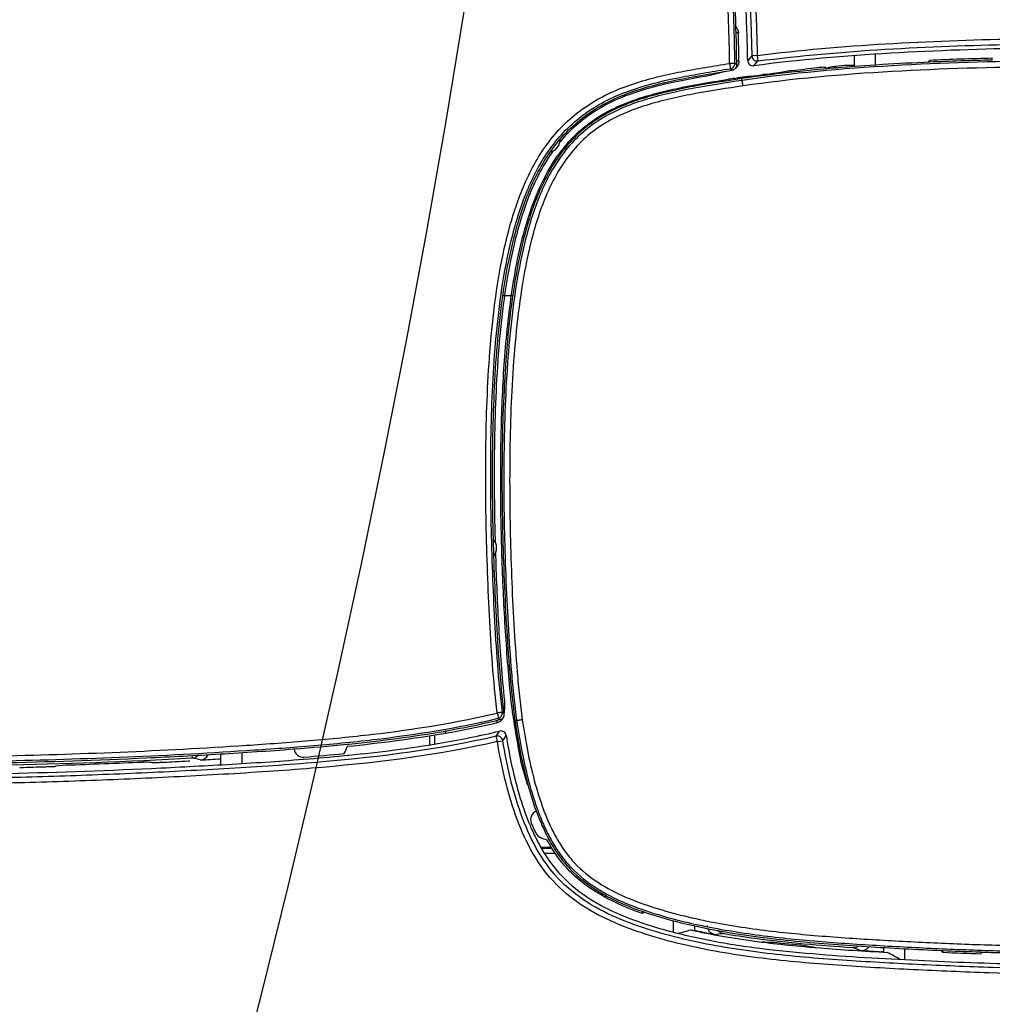
# Model space of a CAD drawing. Extents: x -4602 to -1211, y -1654 to 540.
# Drawn here: x -2232 to -2200, y -281 to -249 of the extents above; entities that cross this region are included whole.
import ezdxf

# ---------------------------------------------------------------- set-up
doc = ezdxf.new("R2010")
doc.units = 0
doc.header["$LTSCALE"] = 20
doc.header["$MEASUREMENT"] = 0
doc.linetypes.add('AM_ISO02W050', pattern=[7.5, 6, -1.5])
doc.layers.get('0').update_dxf_attribs({"linetype": 'CONTINUOUS'})
doc.layers.add('AMC_Contour', color=7, linetype='CONTINUOUS', lineweight=30)

msp = doc.modelspace()

# ---------------------------------------------------------------- linework, layer by layer
at = {"color": 7, "linetype": 'Continuous'}
for p, q in [((-2207.909, -249.245), (-2207.985, -249.247)), ((-2207.962, -250.302), (-2208.023, -250.25)), ((-2207.889, -250.179), (-2207.965, -250.18)), ((-2207.962, -250.302), (-2207.963, -250.249)), ((-2207.463, -250), (-2207.599, -250.159)), ((-2207.283, -249.995), (-2207.463, -250)), ((-2207.396, -250.333), (-2207.26, -250.174)), ((-2207.283, -249.995), (-2207.26, -250.174)), ((-2204.075, -250.363), (-2204.075, -249.996)), ((-2203.376, -250.31), (-2203.376, -249.948)), ((-2201.621, -250.196), (-2201.6, -250.154)), ((-2201.621, -250.215), (-2201.621, -250.196)), ((-2201.599, -250.156), (-2201.599, -250.214)), ((-2199.521, -250.144), (-2199.521, -250.085)), ((-2208.335, -250.521), (-2208.335, -250.516)), ((-2208.114, -250.481), (-2208.175, -250.43)), ((-2208.166, -250.489), (-2208.114, -250.481)), ((-2206.642, -250.567), (-2206.314, -250.507)), ((-2205.083, -250.381), (-2205.014, -250.375)), ((-2204.075, -250.329), (-2204.405, -250.329)), ((-2208.022, -250.749), (-2207.974, -250.742)), ((-2207.786, -250.816), (-2207.8, -250.717)), ((-2207.489, -250.677), (-2207.486, -250.676)), ((-2207.032, -250.617), (-2207.096, -250.625)), ((-2207.032, -250.617), (-2207.007, -250.614)), ((-2215.947, -265.984), (-2215.945, -266.074)), ((-2215.934, -266.449), (-2215.931, -266.539)), ((-2215.882, -271.724), (-2215.875, -271.722)), ((-2215.704, -271.701), (-2215.641, -271.745)), ((-2215.647, -271.689), (-2215.643, -271.663)), ((-2215.647, -271.69), (-2215.647, -271.689)), ((-2215.643, -271.663), (-2215.635, -271.616)), ((-2215.642, -271.733), (-2215.641, -271.727)), ((-2215.641, -271.725), (-2215.641, -271.727)), ((-2215.635, -271.616), (-2215.633, -271.603)), ((-2215.633, -271.603), (-2215.632, -271.597)), ((-2215.897, -271.97), (-2215.88, -272.041)), ((-2215.88, -272.041), (-2215.88, -272.043)), ((-2215.841, -271.898), (-2215.777, -271.942)), ((-2215.828, -271.954), (-2215.777, -271.942)), ((-2215.231, -271.979), (-2215.329, -271.994)), ((-2217.596, -272.319), (-2217.585, -272.317)), ((-2217.585, -272.317), (-2217.578, -272.315)), ((-2217.583, -272.396), (-2217.583, -272.316)), ((-2217.578, -272.315), (-2217.542, -272.309)), ((-2215.911, -272.494), (-2215.797, -272.323)), ((-2218.115, -272.485), (-2218.115, -272.776)), ((-2217.949, -272.458), (-2217.949, -272.749)), ((-2217.935, -272.747), (-2217.935, -272.456)), ((-2215.871, -272.669), (-2215.911, -272.494)), ((-2215.871, -272.669), (-2215.693, -272.64)), ((-2215.693, -272.64), (-2215.617, -272.528)), ((-2215.617, -272.528), (-2215.578, -272.471)), ((-2222.606, -272.913), (-2222.582, -272.911)), ((-2220.845, -272.758), (-2220.772, -272.75)), ((-2226.072, -273.308), (-2226.035, -273.306)), ((-2225.96, -273.131), (-2225.956, -273.211)), ((-2225.686, -273.277), (-2225.956, -273.211)), ((-2225.015, -273.077), (-2225.015, -273.436)), ((-2224.316, -273.034), (-2224.316, -273.394)), ((-2222.286, -273.253), (-2222.255, -273.25)), ((-2220.925, -273.133), (-2220.81, -273.121)), ((-2220.81, -273.121), (-2220.779, -273.118)), ((-2230.135, -273.443), (-2230.453, -273.484)), ((-2214.87, -274.098), (-2214.862, -274.098)), ((-2214.086, -276.172), (-2214.432, -276.172)), ((-2214.424, -276.186), (-2214.077, -276.186)), ((-2214.324, -276.352), (-2213.968, -276.352)), ((-2212.288, -277.757), (-2212.318, -277.809)), ((-2211.079, -278.342), (-2211.079, -278.28)), ((-2211.077, -278.345), (-2211.035, -278.315)), ((-2211.057, -278.289), (-2211.03, -278.298)), ((-2211.035, -278.296), (-2211.035, -278.315)), ((-2210.055, -278.967), (-2210.055, -278.59)), ((-2209.355, -278.759), (-2209.355, -278.919)), ((-2205.394, -279.472), (-2205.343, -279.477)), ((-2203.115, -279.476), (-2203.115, -279.627)), ((-2202.416, -279.514), (-2202.416, -279.875)), ((-2203.115, -279.618), (-2203.18, -279.615)), ((-2203.115, -279.628), (-2202.988, -279.635)), ((-2201.196, -279.591), (-2201.196, -279.573)), ((-2201.154, -279.635), (-2201.196, -279.591)), ((-2201.195, -279.573), (-2201.152, -279.575)), ((-2201.152, -279.575), (-2201.152, -279.633)), ((-2200.059, -279.617), (-2199.89, -279.623)), ((-2199.892, -279.681), (-2199.892, -279.623))]:
    msp.add_line(p, q, dxfattribs=at)
at = {"color": 4, "linetype": 'Continuous'}
msp.add_line((-2215.366, -257.94), (-2215.688, -257.94), dxfattribs=at)
at = {"color": 7, "linetype": 'Continuous'}
for centre, radius, start, end in [((-2263.706, -250.879), 55.747, 0.6478, 2.5971), ((-2264.681, -250.902), 56.797, 0.7294, 1.6711), ((-2207.42, -250.154), 0.18, 181.3213, 277.5792), ((-2207.283, -249.995), 0.18, 181.3847, 277.3861), ((-2196.77, -361.866), 111.815, 91.40968, 92.47515), ((-2196.772, -361.823), 111.714, 91.40933, 92.47522), ((-2194.179, -305.093), 56.378, 104.5423, 105.068), ((-2208.19, -250.182), 0.301, 308.353, 319.7677), ((-2199.993, -306.871), 56.719, 95.3639, 95.7897), ((-2199.728, -309.673), 59.534, 95.16078, 95.36552), ((-2186.422, -314.751), 66.962, 105.93592, 106.17712), ((-2199.315, -314.38), 64.253, 94.5434, 94.903), ((-2200.565, -302.46), 52.246, 98.2057, 98.4428), ((-2200.149, -305.323), 55.14, 97.9767, 98.1586), ((-2204.077, -277.296), 26.839, 97.8486, 97.9751), ((-2204.509, -274.159), 23.672, 97.7196, 97.8489), ((-2204.982, -270.671), 20.152, 97.5851, 97.7201), ((-2205.549, -266.411), 15.854, 97.4371, 97.5867), ((-2206.329, -260.423), 9.816, 97.0713, 97.4459), ((-2214.215, -252.772), 0.42, 283.3349, 3.2148), ((-2209.935, -256.069), 5.031, 139.3092, 140.2529), ((-2209.556, -256.369), 5.514, 144.2984, 145.1553), ((-2209.752, -256.221), 5.055, 140.0897, 145.0202), ((-2216.315, -266.272), 0.42, 320.1554, 43.1451), ((-2186.671, -271.029), 28.967, 180.5634, 181.1234), ((-2215.882, -271.723), 0.18, 283.4141, 7.054), ((-2216.36, -271.611), 0.728, 350.9926, 1.0998), ((-2222.887, -242.17), 30.684, 279.9537, 283.2009), ((-2222.837, -242.416), 30.359, 280.0445, 283.3491), ((-2215.819, -271.767), 0.18, 283.5166, 7.1671), ((-2215.95, -271.751), 0.301, 306.915, 318.1763), ((-2215.949, -271.751), 0.3, 318.1769, 325.165), ((-2215.95, -271.751), 0.301, 325.1955, 335.644), ((-2201.559, -269.962), 13.919, 187.5656, 188.3945), ((-2186.744, -267.769), 28.895, 188.4077, 188.5342), ((-2215.756, -272.498), 0.18, 8.7465, 103.3098), ((-2188.146, -267.975), 27.478, 188.5417, 188.7841), ((-2193.874, -268.888), 21.678, 188.7115, 191.0802), ((-2215.871, -272.669), 0.18, 9.2316, 102.9985), ((-2222.284, -272.883), 0.3, 185.5329, 274.5635), ((-2228.379, -197.6), 75.534, 274.4015, 275.72411), ((-2221.837, -272.559), 1.037, 330.8469, 344.5022), ((-2236.385, -77.802), 195.74, 271.82981, 272.5759), ((-2225.702, -272.977), 0.3, 273.2129, 335.4845), ((-2234.947, -108.153), 165.383, 273.21034, 273.44293), ((-2227.939, -201.435), 71.971, 274.52546, 275.58794), ((-2227.869, -202.238), 71.233, 274.52014, 275.59436), ((-2197.945, -269.519), 17.562, 191.6132, 192.3631), ((-2214.472, -275.245), 0.3, 112.0659, 202.5349), ((-2206.539, -272.008), 8.574, 200.1968, 201.4087), ((-2206.576, -271.99), 8.91, 200.5687, 202.1747), ((-2206.925, -272.131), 8.533, 202.1847, 202.4328), ((-2207.203, -272.247), 8.232, 202.4257, 203.8995), ((-2207.716, -272.446), 7.613, 202.5026, 205.2083), ((-2207.929, -272.571), 7.436, 203.8847, 205.7999), ((-2208.522, -272.855), 6.779, 205.8189, 206.622), ((-2208.888, -273.039), 6.37, 206.6167, 207.993), ((-2213.967, -274.796), 1.147, 244.4675, 256.5946), ((-2208.708, -272.951), 6.209, 206.6425, 206.8029), ((-2209.106, -273.156), 5.761, 206.7646, 209.9155), ((-2209.388, -273.306), 5.803, 207.9793, 210.4234), ((-2209.435, -272.516), 5.969, 240.54, 241.4137), ((-2209.44, -272.525), 6.319, 239.4682, 241.6765), ((-2208.637, -278.745), 0.3, 180.0249, 188.2939), ((-2208.637, -278.745), 0.3, 200.6602, 259.4665), ((-2215.801, -256.751), 23.023, 284.8405, 285.9272), ((-2205.346, -260.71), 18.645, 257.18, 257.582), ((-2205.113, -259.569), 19.797, 257.6261, 258.0537), ((-2204.782, -257.98), 21.42, 258.0673, 259.483), ((-2211.555, -254.241), 24.964, 276.5858, 277.2289), ((-2202.918, -245.906), 33.653, 262.8002, 263.2835), ((-2206.235, -244.284), 35.017, 268.5264, 269.144), ((-2202.75, -244.49), 35.079, 263.2812, 263.4318), ((-2202.202, -239.633), 39.966, 263.4482, 264.945), ((-2201.922, -237.233), 42.341, 263.4421, 264.854), ((-2200.951, -226.195), 53.462, 264.878, 265.2323), ((-2195.462, -225.675), 54.699, 259.1904, 259.5925), ((-2160.281, -159.851), 127.404, 249.86953, 250.00147), ((-2203.834, -279.274), 0.3, 266.3246, 324.5573), ((-2195.809, -154.2), 125.631, 266.32893, 266.63633), ((-2195.321, -143.463), 136.236, 267.54714, 268.00702), ((-2195.297, -142.848), 136.91, 267.54877, 268.07644), ((-2195.018, -134.616), 145.089, 268.07548, 268.43029)]:
    msp.add_arc(centre, radius, start, end, dxfattribs=at)
for points, knots in [([(-2261.788, -234.648), (-2259.122, -234.081), (-2255.025, -233.73), (-2249.581, -233.472), (-2245.489, -233.355), (-2241.397, -233.307), (-2237.304, -233.315), (-2233.212, -233.36), (-2229.12, -233.435), (-2225.712, -233.582), (-2222.991, -233.779), (-2220.953, -233.974), (-2218.922, -234.22), (-2216.898, -234.523), (-2214.896, -234.954), (-2212.95, -235.6), (-2211.149, -236.608), (-2209.704, -238.093), (-2208.715, -239.903), (-2208.104, -241.862), (-2207.723, -243.874), (-2207.484, -245.908), (-2207.345, -247.95), (-2207.3, -249.313), (-2207.283, -249.995)], [0, 0, 0, 0, 0.124934, 0.187457, 0.24998, 0.312503, 0.375027, 0.43755, 0.500073, 0.562595, 0.593856, 0.625118, 0.656379, 0.687639, 0.718893, 0.750132, 0.78133, 0.812508, 0.843719, 0.874961, 0.906218, 0.937478, 0.968739, 1, 1, 1, 1]), ([(-2261.751, -234.824), (-2259.098, -234.26), (-2255.021, -233.911), (-2249.603, -233.653), (-2245.531, -233.536), (-2241.458, -233.487), (-2237.385, -233.494), (-2233.312, -233.539), (-2229.24, -233.612), (-2225.849, -233.755), (-2223.14, -233.948), (-2221.112, -234.138), (-2219.09, -234.379), (-2217.075, -234.676), (-2215.08, -235.092), (-2213.138, -235.717), (-2211.332, -236.694), (-2209.878, -238.158), (-2208.887, -239.956), (-2208.279, -241.906), (-2207.9, -243.908), (-2207.663, -245.932), (-2207.524, -247.964), (-2207.48, -249.321), (-2207.463, -250)], [0, 0, 0, 0, 0.124935, 0.187458, 0.249982, 0.312505, 0.375029, 0.437553, 0.500076, 0.562598, 0.59386, 0.625122, 0.656383, 0.687644, 0.718899, 0.750139, 0.781338, 0.812511, 0.843719, 0.87496, 0.906217, 0.937477, 0.968738, 1, 1, 1, 1]), ([(-2208.023, -250.25), (-2208.035, -249.328), (-2208.1, -247.485), (-2208.306, -245.188), (-2208.584, -243.365), (-2208.868, -242.011), (-2209.261, -240.683), (-2209.808, -239.41), (-2210.44, -238.437), (-2211.062, -237.755), (-2211.761, -237.152), (-2212.755, -236.555), (-2214.037, -236.032), (-2215.365, -235.64), (-2217.163, -235.23), (-2219.44, -234.86), (-2222.191, -234.575), (-2224.951, -234.394), (-2227.714, -234.257), (-2230.478, -234.155), (-2233.243, -234.088), (-2236.93, -234.04), (-2240.618, -234.047), (-2244.305, -234.086), (-2247.071, -234.132), (-2249.836, -234.21), (-2252.599, -234.337), (-2255.358, -234.53), (-2257.652, -234.759), (-2259.481, -234.992), (-2260.848, -235.2), (-2262.205, -235.471), (-2263.543, -235.824), (-2264.631, -236.21), (-2265.467, -236.598), (-2266.072, -236.936), (-2266.641, -237.331), (-2267.334, -237.941), (-2268.056, -238.849), (-2268.702, -240.077), (-2269.173, -241.38), (-2269.51, -242.723), (-2269.827, -244.54), (-2269.995, -246.378), (-2270.099, -248.219), (-2270.157, -249.601), (-2270.197, -250.983), (-2270.227, -252.827), (-2270.223, -254.21), (-2270.211, -255.131)], [0, 0, 0, 0, 0.031247, 0.062497, 0.078123, 0.093748, 0.109369, 0.124986, 0.140593, 0.148405, 0.156217, 0.171824, 0.187443, 0.203068, 0.218694, 0.249944, 0.281197, 0.312452, 0.343707, 0.374962, 0.406217, 0.437473, 0.499983, 0.531238, 0.562493, 0.593749, 0.625004, 0.656258, 0.687513, 0.70314, 0.718768, 0.734394, 0.750019, 0.76564, 0.773454, 0.781266, 0.789079, 0.796892, 0.812496, 0.828111, 0.843733, 0.859358, 0.874985, 0.906234, 0.921862, 0.93749, 0.953117, 0.968745, 1, 1, 1, 1]), ([(-2208.197, -250.257), (-2208.209, -249.341), (-2208.275, -247.509), (-2208.481, -245.226), (-2208.756, -243.414), (-2209.038, -242.068), (-2209.427, -240.749), (-2209.97, -239.483), (-2210.601, -238.518), (-2211.225, -237.845), (-2211.926, -237.253), (-2212.921, -236.672), (-2214.2, -236.164), (-2215.522, -235.783), (-2217.31, -235.382), (-2219.574, -235.02), (-2222.309, -234.74), (-2225.052, -234.561), (-2227.797, -234.422), (-2230.544, -234.32), (-2233.292, -234.252), (-2236.957, -234.203), (-2240.622, -234.208), (-2244.287, -234.246), (-2247.035, -234.292), (-2249.783, -234.37), (-2252.529, -234.496), (-2255.271, -234.688), (-2257.551, -234.915), (-2259.369, -235.147), (-2260.728, -235.352), (-2262.077, -235.617), (-2263.408, -235.963), (-2264.491, -236.341), (-2265.325, -236.721), (-2265.928, -237.052), (-2266.497, -237.44), (-2267.189, -238.042), (-2267.91, -238.944), (-2268.55, -240.165), (-2269.015, -241.461), (-2269.347, -242.796), (-2269.659, -244.603), (-2269.824, -246.43), (-2269.926, -248.259), (-2270.003, -250.09), (-2270.054, -252.38), (-2270.048, -254.213), (-2270.036, -255.129)], [0, 0, 0, 0, 0.031247, 0.062498, 0.078124, 0.093748, 0.10937, 0.124985, 0.140592, 0.148403, 0.156215, 0.171823, 0.187442, 0.203067, 0.218694, 0.249944, 0.281197, 0.312452, 0.343707, 0.374962, 0.406218, 0.437473, 0.499983, 0.531239, 0.562494, 0.59375, 0.625005, 0.65626, 0.687514, 0.703142, 0.718769, 0.734396, 0.750021, 0.765642, 0.773456, 0.781268, 0.789081, 0.796894, 0.812497, 0.828111, 0.843733, 0.859358, 0.874985, 0.906234, 0.921862, 0.93749, 0.968745, 1, 1, 1, 1]), ([(-2215.871, -272.669), (-2217.766, -273.106), (-2220.674, -273.474), (-2224.554, -273.737), (-2227.47, -273.888), (-2230.388, -274.001), (-2234.279, -274.099), (-2238.172, -274.128), (-2242.065, -274.1), (-2244.984, -274.054), (-2247.903, -273.987), (-2250.821, -273.9), (-2253.738, -273.762), (-2256.649, -273.533), (-2259.065, -273.24), (-2260.987, -272.931), (-2262.896, -272.566), (-2264.782, -272.032), (-2266.508, -271.117), (-2267.659, -270.208), (-2268.619, -269.098), (-2269.337, -267.818), (-2269.838, -266.443), (-2270.188, -265.025), (-2270.438, -263.586), (-2270.694, -261.656), (-2270.883, -259.229), (-2270.957, -256.31), (-2270.953, -253.391), (-2270.941, -250.471), (-2270.843, -247.552), (-2270.626, -245.128), (-2270.345, -243.201), (-2269.963, -241.296), (-2269.319, -239.432), (-2268.218, -237.818), (-2267.182, -236.778), (-2265.959, -235.966), (-2264.612, -235.389), (-2263.212, -234.971), (-2262.264, -234.749), (-2261.788, -234.648)], [0, 0, 0, 0, 0.062475, 0.093734, 0.124994, 0.156254, 0.187514, 0.250032, 0.281292, 0.312552, 0.343812, 0.375072, 0.406331, 0.43759, 0.468847, 0.484477, 0.500106, 0.531319, 0.546938, 0.562553, 0.578164, 0.593778, 0.6094, 0.625026, 0.640655, 0.656284, 0.68754, 0.718799, 0.750058, 0.781318, 0.812576, 0.843832, 0.859462, 0.875091, 0.90627, 0.921886, 0.9375, 0.953116, 0.96874, 0.98437, 1, 1, 1, 1]), ([(-2215.911, -272.494), (-2217.795, -272.928), (-2220.685, -273.293), (-2224.542, -273.556), (-2227.44, -273.707), (-2230.34, -273.82), (-2234.208, -273.918), (-2238.077, -273.948), (-2241.946, -273.922), (-2244.847, -273.877), (-2247.748, -273.81), (-2250.649, -273.726), (-2253.548, -273.593), (-2256.442, -273.372), (-2258.844, -273.088), (-2260.755, -272.788), (-2262.655, -272.436), (-2264.535, -271.93), (-2266.269, -271.056), (-2267.43, -270.175), (-2268.405, -269.089), (-2269.135, -267.827), (-2269.643, -266.464), (-2269.998, -265.056), (-2270.25, -263.626), (-2270.507, -261.709), (-2270.699, -259.296), (-2270.776, -256.395), (-2270.773, -253.493), (-2270.762, -250.592), (-2270.67, -247.691), (-2270.462, -245.28), (-2270.19, -243.364), (-2269.821, -241.468), (-2269.055, -239.152), (-2267.506, -237.217), (-2265.896, -236.136), (-2264.558, -235.56), (-2263.166, -235.146), (-2262.224, -234.925), (-2261.751, -234.824)], [0, 0, 0, 0, 0.062483, 0.093747, 0.125011, 0.156276, 0.18754, 0.250067, 0.281331, 0.312595, 0.34386, 0.375124, 0.406387, 0.43765, 0.468912, 0.484544, 0.500176, 0.531398, 0.547019, 0.562635, 0.578248, 0.593863, 0.609486, 0.625114, 0.640745, 0.656377, 0.687637, 0.7189, 0.750164, 0.781428, 0.81269, 0.84395, 0.859583, 0.875214, 0.9064, 0.937493, 0.95311, 0.968736, 0.984368, 1, 1, 1, 1]), ([(-2207.283, -249.995), (-2205.876, -249.813), (-2203.046, -249.571), (-2198.791, -249.422), (-2194.533, -249.394), (-2190.276, -249.395), (-2186.019, -249.486), (-2182.476, -249.697), (-2179.65, -249.957), (-2177.543, -250.272), (-2175.821, -250.721), (-2174.508, -251.267), (-2173.587, -251.809), (-2172.778, -252.511), (-2172.138, -253.371), (-2171.683, -254.338), (-2171.243, -255.689), (-2170.91, -257.436), (-2170.673, -259.551), (-2170.579, -261.679), (-2170.574, -263.808), (-2170.565, -265.936), (-2170.584, -268.065), (-2170.686, -270.192), (-2170.892, -272.311), (-2171.219, -274.06), (-2171.664, -275.409), (-2172.126, -276.372), (-2172.759, -277.236), (-2173.551, -277.955), (-2174.461, -278.516), (-2175.443, -278.932), (-2176.463, -279.24), (-2177.849, -279.548), (-2178.903, -279.7), (-2179.607, -279.789)], [0, 0, 0, 0, 0.062503, 0.125014, 0.187527, 0.250041, 0.312553, 0.375063, 0.406319, 0.437572, 0.46881, 0.484438, 0.500063, 0.51568, 0.531291, 0.54691, 0.562535, 0.593775, 0.625027, 0.656281, 0.687537, 0.718794, 0.75005, 0.781305, 0.812557, 0.843795, 0.859418, 0.875035, 0.890646, 0.906257, 0.921873, 0.937495, 0.953121, 0.968748, 1, 1, 1, 1]), ([(-2207.26, -250.174), (-2205.865, -249.993), (-2203.058, -249.752), (-2198.838, -249.603), (-2194.616, -249.574), (-2190.394, -249.575), (-2186.172, -249.661), (-2182.659, -249.865), (-2179.855, -250.116), (-2177.765, -250.413), (-2176.051, -250.839), (-2174.74, -251.356), (-2173.815, -251.871), (-2172.994, -252.545), (-2172.34, -253.384), (-2171.876, -254.337), (-2171.432, -255.674), (-2171.096, -257.406), (-2170.857, -259.504), (-2170.76, -261.614), (-2170.754, -263.725), (-2170.745, -265.835), (-2170.762, -267.947), (-2170.857, -270.056), (-2171.055, -272.158), (-2171.365, -273.894), (-2171.791, -275.237), (-2172.234, -276.199), (-2172.848, -277.066), (-2173.626, -277.787), (-2174.526, -278.348), (-2175.5, -278.761), (-2176.511, -279.067), (-2177.886, -279.372), (-2178.932, -279.523), (-2179.63, -279.611)], [0, 0, 0, 0, 0.062504, 0.125014, 0.187528, 0.250041, 0.312554, 0.375064, 0.406321, 0.437574, 0.468814, 0.484442, 0.500067, 0.515684, 0.531294, 0.546911, 0.562536, 0.593776, 0.625028, 0.656281, 0.687538, 0.718795, 0.750051, 0.781306, 0.812559, 0.843798, 0.859422, 0.875039, 0.890649, 0.906258, 0.921873, 0.937494, 0.953121, 0.968748, 1, 1, 1, 1]), ([(-2198.328, -249.753), (-2199.843, -249.78), (-2202.872, -249.877), (-2205.894, -250.134), (-2207.396, -250.333)], [0, 0, 0, 0, 0.500027, 1, 1, 1, 1]), ([(-2208.023, -250.25), (-2208.024, -250.251), (-2208.03, -250.25), (-2208.039, -250.252), (-2208.055, -250.253), (-2208.086, -250.254), (-2208.134, -250.256), (-2208.175, -250.256), (-2208.197, -250.257)], [0, 0, 0, 0, 0.022787, 0.081383, 0.174011, 0.297682, 0.619743, 1, 1, 1, 1]), ([(-2208.107, -250.404), (-2208.081, -250.387), (-2208.038, -250.341), (-2208.023, -250.28), (-2208.023, -250.25)], [0, 0, 0, 0, 0.500034, 1, 1, 1, 1]), ([(-2201.596, -250.214), (-2202.633, -250.259), (-2204.705, -250.382), (-2206.769, -250.607), (-2207.795, -250.757)], [0, 0, 0, 0, 0.500307, 1, 1, 1, 1]), ([(-2171.663, -257.59), (-2171.725, -257.179), (-2171.868, -256.359), (-2172.125, -255.349), (-2172.406, -254.565), (-2172.664, -253.996), (-2172.986, -253.459), (-2173.384, -252.975), (-2173.848, -252.555), (-2174.534, -252.082), (-2175.483, -251.641), (-2176.675, -251.268), (-2177.894, -250.994), (-2179.126, -250.793), (-2180.366, -250.643), (-2181.609, -250.525), (-2183.268, -250.393), (-2185.345, -250.27), (-2188.672, -250.155), (-2192.002, -250.137), (-2195.33, -250.145), (-2198.659, -250.169), (-2202.819, -250.283), (-2206.14, -250.574), (-2207.786, -250.816)], [0, 0, 0, 0, 0.031251, 0.062495, 0.07812, 0.093744, 0.109364, 0.124983, 0.140605, 0.15623, 0.187453, 0.218696, 0.249946, 0.281199, 0.312454, 0.343709, 0.374964, 0.437473, 0.499981, 0.624991, 0.687499, 0.750009, 0.875021, 1, 1, 1, 1]), ([(-2215.875, -271.722), (-2215.941, -271.185), (-2216.039, -270.108), (-2216.167, -267.949), (-2216.264, -265.248), (-2216.26, -262.005), (-2216.109, -259.305), (-2215.819, -257.162), (-2215.475, -255.575), (-2215.027, -254.293), (-2214.522, -253.335), (-2214.054, -252.671), (-2213.491, -252.083), (-2212.843, -251.592), (-2212.128, -251.205), (-2211.118, -250.816), (-2210.062, -250.57), (-2208.998, -250.386), (-2208.464, -250.298), (-2208.197, -250.257)], [0, 0, 0, 0, 0.062547, 0.12509, 0.25012, 0.375086, 0.500052, 0.56257, 0.625094, 0.687588, 0.71885, 0.750097, 0.781332, 0.812561, 0.843789, 0.875024, 0.937484, 0.96874, 1, 1, 1, 1]), ([(-2215.704, -271.701), (-2215.769, -271.17), (-2215.869, -270.104), (-2215.998, -267.967), (-2216.097, -265.294), (-2216.097, -262.084), (-2215.954, -259.411), (-2215.674, -257.288), (-2215.343, -255.716), (-2214.91, -254.444), (-2214.421, -253.49), (-2213.964, -252.828), (-2213.412, -252.241), (-2212.773, -251.751), (-2212.066, -251.367), (-2211.066, -250.983), (-2210.021, -250.741), (-2208.968, -250.558), (-2208.44, -250.471), (-2208.175, -250.43)], [0, 0, 0, 0, 0.062548, 0.125091, 0.250123, 0.375091, 0.500057, 0.562574, 0.625099, 0.687596, 0.718858, 0.750106, 0.781339, 0.812564, 0.84379, 0.875024, 0.937483, 0.968739, 1, 1, 1, 1]), ([(-2215.641, -271.745), (-2215.707, -271.215), (-2215.808, -270.151), (-2215.937, -268.02), (-2216.036, -265.352), (-2216.037, -262.149), (-2215.895, -259.481), (-2215.621, -257.362), (-2215.295, -255.792), (-2214.788, -254.268), (-2214.12, -253.095), (-2213.391, -252.309), (-2212.755, -251.816), (-2212.05, -251.429), (-2211.052, -251.043), (-2209.747, -250.743), (-2208.694, -250.572), (-2208.166, -250.489)], [0, 0, 0, 0, 0.062502, 0.125005, 0.250006, 0.375005, 0.499991, 0.562496, 0.624999, 0.68749, 0.749911, 0.781185, 0.812456, 0.843736, 0.875002, 0.937496, 1, 1, 1, 1]), ([(-2208.197, -250.257), (-2208.192, -250.278), (-2208.188, -250.31), (-2208.184, -250.351), (-2208.18, -250.377), (-2208.177, -250.397), (-2208.176, -250.414), (-2208.175, -250.423), (-2208.177, -250.429), (-2208.175, -250.43)], [0, 0, 0, 0, 0.379903, 0.551986, 0.702191, 0.825833, 0.918738, 0.977811, 1, 1, 1, 1]), ([(-2171.857, -257.621), (-2171.917, -257.212), (-2172.057, -256.398), (-2172.311, -255.395), (-2172.589, -254.617), (-2172.847, -254.053), (-2173.171, -253.523), (-2173.574, -253.049), (-2174.043, -252.642), (-2174.735, -252.189), (-2175.685, -251.771), (-2176.872, -251.415), (-2178.085, -251.156), (-2179.309, -250.965), (-2180.54, -250.822), (-2181.774, -250.708), (-2183.421, -250.58), (-2185.482, -250.461), (-2188.784, -250.351), (-2192.088, -250.334), (-2195.392, -250.34), (-2198.696, -250.363), (-2202.824, -250.475), (-2206.12, -250.761), (-2207.754, -251)], [0, 0, 0, 0, 0.031251, 0.062494, 0.07812, 0.093743, 0.109362, 0.124979, 0.1406, 0.156225, 0.18745, 0.218695, 0.249945, 0.281198, 0.312453, 0.343708, 0.374964, 0.437472, 0.49998, 0.624991, 0.687499, 0.750009, 0.875021, 1, 1, 1, 1]), ([(-2207.007, -250.614), (-2206.923, -250.603), (-2206.802, -250.586), (-2206.679, -250.574), (-2206.642, -250.567)], [0, 0, 0, 0, 0.691092, 1, 1, 1, 1]), ([(-2206.314, -250.507), (-2206.296, -250.504), (-2206.233, -250.498), (-2206.034, -250.473), (-2205.852, -250.455), (-2205.715, -250.441)], [0, 0, 0, 0, 0.091196, 0.311931, 1, 1, 1, 1]), ([(-2207.795, -250.757), (-2208.329, -250.835), (-2209.129, -250.957), (-2210.184, -251.171), (-2211.213, -251.435), (-2212.207, -251.826), (-2213.066, -252.437), (-2213.62, -252.999), (-2214.074, -253.646), (-2214.438, -254.352), (-2214.729, -255.095), (-2215.039, -256.119), (-2215.309, -257.436), (-2215.582, -259.575), (-2215.697, -261.734), (-2215.724, -263.895), (-2215.708, -265.519), (-2215.659, -267.141), (-2215.58, -268.763), (-2215.488, -270.112), (-2215.389, -271.187), (-2215.327, -271.722), (-2215.287, -271.987)], [0, 0, 0, 0, 0.06292, 0.094223, 0.12536, 0.186749, 0.217182, 0.247602, 0.27816, 0.308931, 0.339901, 0.371014, 0.433511, 0.496263, 0.622083, 0.685094, 0.748135, 0.81119, 0.874242, 0.937255, 0.968703, 1, 1, 1, 1]), ([(-2207.786, -250.816), (-2208.315, -250.894), (-2209.107, -251.015), (-2210.155, -251.228), (-2211.189, -251.492), (-2212.195, -251.889), (-2213.065, -252.518), (-2213.621, -253.101), (-2214.072, -253.768), (-2214.428, -254.489), (-2214.71, -255.241), (-2215.008, -256.269), (-2215.267, -257.582), (-2215.529, -259.704), (-2215.64, -261.841), (-2215.665, -263.977), (-2215.648, -265.58), (-2215.6, -267.183), (-2215.522, -268.785), (-2215.431, -270.119), (-2215.333, -271.184), (-2215.271, -271.715), (-2215.231, -271.979)], [0, 0, 0, 0, 0.0625, 0.093746, 0.124988, 0.187363, 0.218616, 0.249877, 0.281146, 0.31242, 0.343695, 0.374968, 0.437484, 0.499989, 0.624933, 0.687411, 0.749899, 0.812405, 0.874929, 0.937464, 0.968733, 1, 1, 1, 1]), ([(-2208.835, -250.653), (-2209.286, -250.729), (-2210.185, -250.888), (-2211.511, -251.239), (-2212.758, -251.832), (-2213.453, -252.444), (-2213.75, -252.789)], [0, 0, 0, 0, 0.250284, 0.500446, 0.750319, 1, 1, 1, 1]), ([(-2213.629, -252.978), (-2213.469, -252.788), (-2213.12, -252.431), (-2212.316, -251.843), (-2211.391, -251.453), (-2210.434, -251.188), (-2209.463, -250.975), (-2208.728, -250.855), (-2208.236, -250.78)], [0, 0, 0, 0, 0.125035, 0.250053, 0.499687, 0.624761, 0.749843, 1, 1, 1, 1]), ([(-2207.754, -251), (-2207.757, -250.977), (-2207.762, -250.943), (-2207.769, -250.9), (-2207.774, -250.873), (-2207.778, -250.85), (-2207.781, -250.833), (-2207.784, -250.823), (-2207.785, -250.817), (-2207.786, -250.816)], [0, 0, 0, 0, 0.375305, 0.546696, 0.697869, 0.822994, 0.917327, 0.976914, 1, 1, 1, 1]), ([(-2207.537, -250.682), (-2207.531, -250.681), (-2207.515, -250.679), (-2207.499, -250.677), (-2207.489, -250.677)], [0, 0, 0, 0, 0.36145, 1, 1, 1, 1]), ([(-2207.486, -250.676), (-2207.474, -250.676), (-2207.434, -250.669), (-2207.304, -250.653), (-2207.186, -250.637), (-2207.096, -250.625)], [0, 0, 0, 0, 0.091159, 0.31214, 1, 1, 1, 1]), ([(-2207.754, -251), (-2208.276, -251.077), (-2209.06, -251.196), (-2210.096, -251.405), (-2211.117, -251.666), (-2212.113, -252.057), (-2212.968, -252.686), (-2213.51, -253.27), (-2213.945, -253.936), (-2214.4, -254.893), (-2214.791, -256.16), (-2215.088, -257.718), (-2215.34, -259.817), (-2215.446, -261.929), (-2215.47, -264.041), (-2215.453, -265.625), (-2215.406, -267.209), (-2215.33, -268.792), (-2215.241, -270.111), (-2215.145, -271.163), (-2215.085, -271.689), (-2215.046, -271.95)], [0, 0, 0, 0, 0.062504, 0.093751, 0.124994, 0.187363, 0.218614, 0.249875, 0.281144, 0.312419, 0.374928, 0.437448, 0.499955, 0.624907, 0.687389, 0.749882, 0.812392, 0.87492, 0.93746, 0.968731, 1, 1, 1, 1]), ([(-2214.082, -253.218), (-2214.392, -253.665), (-2214.883, -254.65), (-2215.344, -256.22), (-2215.637, -257.829), (-2215.879, -259.994), (-2215.993, -262.717), (-2215.975, -264.895), (-2215.947, -265.984)], [0, 0, 0, 0, 0.124887, 0.249878, 0.374901, 0.49993, 0.749953, 1, 1, 1, 1]), ([(-2215.357, -271.794), (-2215.408, -271.406), (-2215.487, -270.627), (-2215.606, -269.067), (-2215.708, -267.112), (-2215.768, -264.765), (-2215.758, -262.417), (-2215.656, -260.071), (-2215.416, -257.733), (-2214.953, -255.433), (-2214.34, -253.962), (-2213.893, -253.324)], [0, 0, 0, 0, 0.062535, 0.125069, 0.250138, 0.375207, 0.500275, 0.625339, 0.75039, 0.875375, 1, 1, 1, 1]), ([(-2270.211, -255.131), (-2270.202, -255.831), (-2270.173, -257.231), (-2270.107, -259.33), (-2269.976, -261.426), (-2269.727, -263.513), (-2269.383, -265.231), (-2268.987, -266.575), (-2268.483, -267.878), (-2267.558, -269.398), (-2265.853, -270.681), (-2264.242, -271.375), (-2262.902, -271.782), (-2261.54, -272.106), (-2259.812, -272.391), (-2258.075, -272.604), (-2256.683, -272.752), (-2255.289, -272.884), (-2252.846, -273.071), (-2249.349, -273.236), (-2245.15, -273.325), (-2240.951, -273.369), (-2236.751, -273.378), (-2232.551, -273.325), (-2228.353, -273.199), (-2224.857, -273.017), (-2222.065, -272.818), (-2219.28, -272.551), (-2217.201, -272.222), (-2215.841, -271.898)], [0, 0, 0, 0, 0.031262, 0.062524, 0.093784, 0.125042, 0.156293, 0.171922, 0.187548, 0.218696, 0.24985, 0.281073, 0.296703, 0.312334, 0.343591, 0.374852, 0.390483, 0.406114, 0.437375, 0.499897, 0.56242, 0.624944, 0.687468, 0.749993, 0.812516, 0.875035, 0.906293, 0.937545, 1, 1, 1, 1]), ([(-2270.036, -255.129), (-2270.027, -255.826), (-2269.998, -257.219), (-2269.932, -259.308), (-2269.802, -261.395), (-2269.555, -263.472), (-2269.213, -265.182), (-2268.82, -266.52), (-2268.441, -267.495), (-2267.947, -268.419), (-2267.103, -269.534), (-2265.673, -270.58), (-2264.063, -271.255), (-2262.727, -271.65), (-2261.369, -271.964), (-2259.648, -272.242), (-2257.919, -272.452), (-2256.533, -272.599), (-2255.146, -272.729), (-2252.714, -272.914), (-2249.234, -273.077), (-2245.054, -273.165), (-2240.874, -273.208), (-2236.693, -273.215), (-2232.513, -273.159), (-2228.335, -273.031), (-2224.856, -272.845), (-2222.076, -272.644), (-2219.305, -272.375), (-2217.236, -272.046), (-2215.882, -271.724)], [0, 0, 0, 0, 0.031259, 0.062519, 0.093776, 0.125031, 0.156279, 0.171906, 0.187531, 0.203151, 0.218766, 0.249916, 0.281137, 0.296766, 0.312395, 0.343649, 0.374908, 0.390537, 0.406167, 0.437426, 0.499942, 0.562459, 0.624978, 0.687497, 0.750015, 0.812533, 0.875047, 0.906301, 0.937551, 1, 1, 1, 1]), ([(-2215.231, -271.979), (-2215.181, -272.319), (-2215.068, -272.997), (-2214.843, -274.003), (-2214.589, -274.826), (-2214.33, -275.462), (-2214.101, -275.924), (-2213.83, -276.364), (-2213.4, -276.901), (-2212.737, -277.46), (-2211.825, -277.949), (-2210.857, -278.308), (-2209.865, -278.589), (-2208.522, -278.885), (-2206.821, -279.135), (-2204.767, -279.317), (-2202.709, -279.444), (-2200.649, -279.541), (-2197.901, -279.628), (-2194.465, -279.667), (-2190.341, -279.637), (-2186.218, -279.577), (-2182.785, -279.394), (-2180.392, -279.146), (-2179.029, -278.967), (-2178.011, -278.806), (-2177, -278.601), (-2176.004, -278.332), (-2175.037, -277.97), (-2174.13, -277.47), (-2173.342, -276.793), (-2172.734, -275.95), (-2172.307, -275.008), (-2172.002, -274.022), (-2171.781, -273.014), (-2171.622, -271.995), (-2171.505, -270.97), (-2171.392, -269.6), (-2171.318, -267.883), (-2171.303, -265.821), (-2171.313, -263.76), (-2171.321, -261.698), (-2171.41, -259.637), (-2171.561, -258.27), (-2171.663, -257.59)], [0, 0, 0, 0, 0.015626, 0.031249, 0.046869, 0.05468, 0.062491, 0.070302, 0.078113, 0.093709, 0.109321, 0.124943, 0.140569, 0.156196, 0.187446, 0.2187, 0.249956, 0.281211, 0.312467, 0.374978, 0.437489, 0.499999, 0.562504, 0.593758, 0.609386, 0.625013, 0.640639, 0.656264, 0.671884, 0.687497, 0.703107, 0.718722, 0.734344, 0.749968, 0.765595, 0.781222, 0.79685, 0.812478, 0.843732, 0.874988, 0.906243, 0.937498, 0.96875, 1, 1, 1, 1]), ([(-2215.046, -271.95), (-2214.997, -272.287), (-2214.886, -272.959), (-2214.663, -273.956), (-2214.412, -274.771), (-2214.154, -275.402), (-2213.926, -275.859), (-2213.654, -276.293), (-2213.22, -276.819), (-2212.552, -277.36), (-2211.64, -277.827), (-2210.677, -278.171), (-2209.692, -278.442), (-2208.359, -278.727), (-2206.672, -278.967), (-2204.636, -279.142), (-2202.596, -279.266), (-2200.555, -279.361), (-2197.832, -279.444), (-2194.427, -279.48), (-2190.34, -279.449), (-2186.254, -279.388), (-2182.852, -279.207), (-2180.481, -278.963), (-2179.13, -278.788), (-2178.12, -278.63), (-2177.118, -278.431), (-2176.129, -278.171), (-2175.168, -277.82), (-2174.265, -277.333), (-2173.612, -276.775), (-2173.181, -276.246), (-2172.815, -275.67), (-2172.468, -274.888), (-2172.175, -273.908), (-2171.963, -272.908), (-2171.811, -271.897), (-2171.701, -270.882), (-2171.594, -269.523), (-2171.524, -267.822), (-2171.512, -265.778), (-2171.521, -263.735), (-2171.526, -261.692), (-2171.611, -259.65), (-2171.757, -258.294), (-2171.857, -257.621)], [0, 0, 0, 0, 0.015625, 0.031248, 0.046867, 0.054678, 0.062489, 0.070299, 0.07811, 0.093704, 0.109317, 0.124939, 0.140565, 0.156192, 0.187441, 0.218695, 0.24995, 0.281205, 0.31246, 0.374969, 0.43748, 0.499989, 0.562493, 0.593746, 0.609373, 0.625, 0.640626, 0.656251, 0.671871, 0.687483, 0.70309, 0.710909, 0.718728, 0.734349, 0.749973, 0.765599, 0.781226, 0.796854, 0.812481, 0.843735, 0.87499, 0.906245, 0.937499, 0.968751, 1, 1, 1, 1]), ([(-2215.931, -266.539), (-2215.906, -267.336), (-2215.836, -268.93), (-2215.724, -270.521), (-2215.636, -271.314)], [0, 0, 0, 0, 0.500006, 1, 1, 1, 1]), ([(-2215.704, -271.701), (-2215.704, -271.703), (-2215.711, -271.702), (-2215.719, -271.703), (-2215.735, -271.705), (-2215.766, -271.709), (-2215.813, -271.714), (-2215.853, -271.718), (-2215.875, -271.722)], [0, 0, 0, 0, 0.022577, 0.080975, 0.173415, 0.296891, 0.619132, 1, 1, 1, 1]), ([(-2215.875, -271.722), (-2215.871, -271.744), (-2215.861, -271.785), (-2215.85, -271.833), (-2215.844, -271.865), (-2215.841, -271.882), (-2215.839, -271.891), (-2215.839, -271.898), (-2215.841, -271.898)], [0, 0, 0, 0, 0.376735, 0.698464, 0.822469, 0.915366, 0.974181, 1, 1, 1, 1]), ([(-2215.287, -271.987), (-2215.212, -272.495), (-2215.036, -273.502), (-2214.762, -274.49), (-2214.586, -274.968)], [0, 0, 0, 0, 0.50171, 1, 1, 1, 1]), ([(-2215.046, -271.95), (-2215.069, -271.953), (-2215.113, -271.96), (-2215.164, -271.968), (-2215.197, -271.973), (-2215.214, -271.976), (-2215.225, -271.978), (-2215.23, -271.978), (-2215.231, -271.979)], [0, 0, 0, 0, 0.375547, 0.698467, 0.823718, 0.918086, 0.977542, 1, 1, 1, 1]), ([(-2179.607, -279.789), (-2181.264, -279.999), (-2184.597, -280.273), (-2189.606, -280.381), (-2194.617, -280.416), (-2198.793, -280.353), (-2202.13, -280.216), (-2204.632, -280.074), (-2207.128, -279.862), (-2209.193, -279.529), (-2210.809, -279.104), (-2211.993, -278.689), (-2213.109, -278.111), (-2214.082, -277.303), (-2214.798, -276.261), (-2215.29, -275.105), (-2215.641, -273.901), (-2215.804, -273.081), (-2215.871, -272.669)], [0, 0, 0, 0, 0.125006, 0.250033, 0.375066, 0.500096, 0.562613, 0.625129, 0.687641, 0.750134, 0.781388, 0.812635, 0.843861, 0.875059, 0.906259, 0.937495, 0.968745, 1, 1, 1, 1]), ([(-2179.63, -279.611), (-2181.275, -279.819), (-2184.585, -280.091), (-2189.56, -280.2), (-2194.536, -280.235), (-2198.683, -280.176), (-2201.998, -280.043), (-2204.482, -279.903), (-2206.549, -279.733), (-2208.193, -279.507), (-2209.416, -279.279), (-2210.622, -278.972), (-2211.802, -278.573), (-2212.921, -278.018), (-2213.902, -277.234), (-2214.624, -276.206), (-2215.115, -275.059), (-2215.465, -273.864), (-2215.626, -273.049), (-2215.693, -272.64)], [0, 0, 0, 0, 0.125005, 0.250029, 0.37506, 0.500089, 0.562605, 0.625121, 0.687632, 0.718889, 0.750145, 0.781398, 0.812646, 0.843873, 0.875068, 0.906262, 0.937497, 0.968746, 1, 1, 1, 1]), ([(-2242.057, -273.417), (-2240.435, -273.431), (-2237.191, -273.445), (-2232.326, -273.386), (-2228.273, -273.255), (-2225.033, -273.084), (-2223.415, -272.976), (-2222.606, -272.913)], [0, 0, 0, 0, 0.250001, 0.500001, 0.749999, 0.875, 1, 1, 1, 1]), ([(-2242.346, -273.773), (-2240.674, -273.793), (-2237.328, -273.81), (-2232.31, -273.746), (-2228.13, -273.602), (-2224.789, -273.428), (-2223.12, -273.319), (-2222.286, -273.253)], [0, 0, 0, 0, 0.250001, 0.500001, 0.749999, 0.875, 1, 1, 1, 1]), ([(-2227.27, -273.362), (-2227.259, -273.362), (-2227.223, -273.361), (-2227.148, -273.359), (-2227.035, -273.354), (-2226.82, -273.345), (-2226.495, -273.33), (-2226.22, -273.315), (-2226.072, -273.308)], [0, 0, 0, 0, 0.027846, 0.090652, 0.186123, 0.310829, 0.629052, 1, 1, 1, 1]), ([(-2214.87, -274.098), (-2214.891, -274.03), (-2214.974, -273.759), (-2215.048, -273.485), (-2215.1, -273.279)], [0, 0, 0, 0, 0.251594, 1, 1, 1, 1]), ([(-2231.651, -273.524), (-2231.503, -273.52), (-2231.227, -273.512), (-2230.902, -273.502), (-2230.687, -273.495), (-2230.574, -273.491), (-2230.5, -273.487), (-2230.464, -273.486), (-2230.453, -273.484)], [0, 0, 0, 0, 0.370979, 0.689147, 0.81382, 0.909276, 0.972099, 1, 1, 1, 1]), ([(-2212.319, -277.811), (-2212.718, -277.593), (-2213.287, -277.194), (-2213.886, -276.503), (-2214.126, -276.113), (-2214.233, -275.912)], [0, 0, 0, 0, 0.499485, 0.749739, 1, 1, 1, 1]), ([(-2214.391, -276.244), (-2214.183, -276.599), (-2213.676, -277.264), (-2213.005, -277.758), (-2212.65, -277.968)], [0, 0, 0, 0, 0.499911, 1, 1, 1, 1]), ([(-2214.099, -276.029), (-2213.997, -276.205), (-2213.773, -276.546), (-2213.228, -277.154), (-2212.725, -277.513), (-2212.37, -277.713)], [0, 0, 0, 0, 0.250232, 0.499398, 1, 1, 1, 1]), ([(-2212.318, -277.809), (-2212.022, -277.97), (-2211.609, -278.153), (-2211.186, -278.306), (-2211.079, -278.342)], [0, 0, 0, 0, 0.74902, 1, 1, 1, 1]), ([(-2212.291, -277.758), (-2212.193, -277.811), (-2211.793, -278.014), (-2211.375, -278.179), (-2211.057, -278.289)], [0, 0, 0, 0, 0.248798, 1, 1, 1, 1]), ([(-2212.438, -278.087), (-2211.926, -278.363), (-2210.832, -278.781), (-2209.138, -279.206), (-2207.414, -279.488), (-2205.677, -279.669), (-2203.935, -279.793), (-2201.611, -279.922), (-2199.866, -279.988), (-2198.702, -280.019)], [0, 0, 0, 0, 0.124879, 0.249866, 0.374875, 0.499895, 0.624922, 0.749949, 1, 1, 1, 1]), ([(-2211.03, -278.298), (-2210.64, -278.431), (-2209.847, -278.659), (-2208.23, -279.003), (-2206.172, -279.269), (-2203.687, -279.449), (-2202.027, -279.537), (-2201.195, -279.573)], [0, 0, 0, 0, 0.124114, 0.248625, 0.498408, 0.749037, 1, 1, 1, 1]), ([(-2208.414, -279.006), (-2208.06, -279.068), (-2206.639, -279.283), (-2205.205, -279.401), (-2204.129, -279.473)], [0, 0, 0, 0, 0.249665, 1, 1, 1, 1])]:
    msp.add_open_spline(points, degree=3, knots=knots, dxfattribs=at)
for points in [[(-2207.599, -250.159), (-2207.615, -249.501), (-2207.635, -248.843), (-2207.666, -248.185)], [(-2207.991, -249.047), (-2207.942, -249.099), (-2207.911, -249.174), (-2207.909, -249.245)], [(-2207.889, -250.179), (-2207.889, -250.214), (-2207.895, -250.25), (-2207.907, -250.284)], [(-2208.175, -250.43), (-2208.151, -250.426), (-2208.127, -250.417), (-2208.107, -250.404)], [(-2208.005, -250.42), (-2208.032, -250.452), (-2208.073, -250.475), (-2208.114, -250.481)], [(-2207.962, -250.302), (-2207.962, -250.344), (-2207.978, -250.388), (-2208.005, -250.42)], [(-2207.907, -250.284), (-2207.919, -250.317), (-2207.937, -250.349), (-2207.96, -250.376)], [(-2204.807, -250.362), (-2204.742, -250.357), (-2204.673, -250.374), (-2204.618, -250.41)], [(-2215.88, -272.043), (-2215.84, -272.034), (-2215.802, -272.016), (-2215.769, -271.991)], [(-2220.772, -272.75), (-2219.709, -272.641), (-2218.648, -272.504), (-2217.596, -272.319)], [(-2217.776, -272.721), (-2217.112, -272.609), (-2216.452, -272.478), (-2215.797, -272.323)], [(-2217.583, -272.396), (-2218.661, -272.586), (-2219.748, -272.726), (-2220.838, -272.836)], [(-2215.578, -272.471), (-2215.489, -273.052), (-2215.371, -273.629), (-2215.215, -274.196)], [(-2220.779, -273.118), (-2219.774, -273.017), (-2218.771, -272.89), (-2217.776, -272.721)], [(-2238.699, -273.513), (-2234.45, -273.517), (-2230.198, -273.442), (-2225.956, -273.211)], [(-2227.27, -273.362), (-2227.376, -273.356), (-2227.482, -273.35), (-2227.588, -273.345)], [(-2225.956, -273.211), (-2225.883, -273.207), (-2225.808, -273.173), (-2225.757, -273.12)], [(-2215.215, -274.196), (-2215.129, -274.508), (-2215.031, -274.817), (-2214.917, -275.12)], [(-2214.522, -275.138), (-2214.442, -275.34), (-2214.355, -275.54), (-2214.257, -275.735)], [(-2214.604, -275.689), (-2214.575, -275.75), (-2214.522, -275.803), (-2214.462, -275.832)], [(-2209.355, -278.919), (-2208.683, -279.067), (-2207.946, -279.191), (-2207.136, -279.293)], [(-2208.582, -278.915), (-2208.539, -278.962), (-2208.477, -278.995), (-2208.414, -279.006)], [(-2205.343, -279.477), (-2204.641, -279.534), (-2203.898, -279.583), (-2203.115, -279.628)], [(-2204.129, -279.473), (-2204.066, -279.477), (-2203.998, -279.459), (-2203.945, -279.425)], [(-2202.57, -279.867), (-2202.709, -279.79), (-2202.848, -279.712), (-2202.988, -279.635)]]:
    msp.add_open_spline(points, degree=3, dxfattribs=at)
at = {"layer": 'AMC_Contour', "linetype": 'AM_ISO02W050', "ltscale": 0.5}
msp.add_arc((-2583.53, -189.926), 371.216, 309.42935, 23.29296, dxfattribs=at)

doc.saveas('drawing.dxf')
